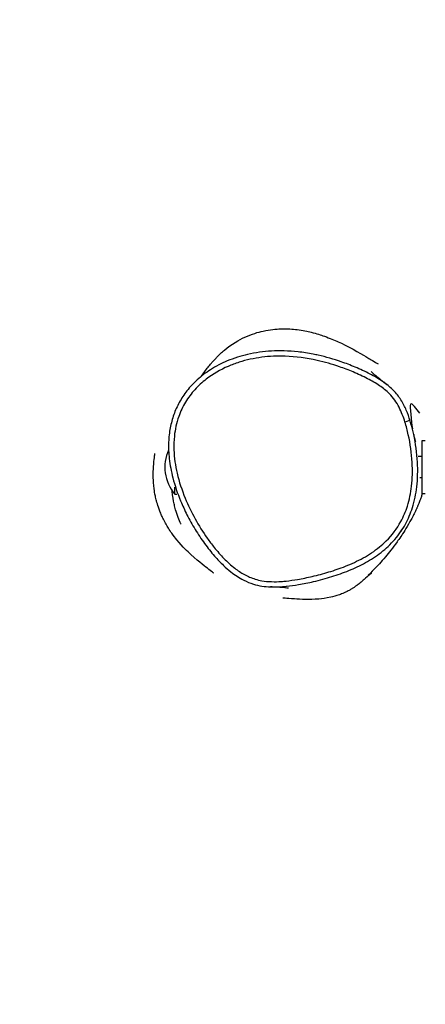
# Model space of a CAD drawing. Units: millimetres. Extents: x 0 to 9960, y 0 to 4400.
# Drawn here: x 1675 to 1901, y 2200 to 2750 of the extents above; entities that cross this region are included whole.
import ezdxf

# ---------------------------------------------------------------- set-up
doc = ezdxf.new("R2010")
doc.units = ezdxf.units.MM
doc.header["$LTSCALE"] = 50
doc.linetypes.add('DASHED', pattern=[0.2068, 0.1655, -0.0413])
doc.layers.add('SW_Toestellen', color=2, linetype='Continuous')

msp = doc.modelspace()

# ---------------------------------------------------------------- linework, layer by layer
at = {"color": 254, "linetype": 'DASHED', "ltscale": 5}
msp.add_arc((1830, 2500), 1830, 81.36676, 241.76335, dxfattribs=at)
at = {"layer": 'SW_Toestellen'}
for p, q in [((1899.2, 2514.82), (1899.2, 2485.17)), ((1901.18, 2514.82), (1899.2, 2514.82)), ((1899.2, 2506), (1897.25, 2506)), ((1899.2, 2494), (1898.04, 2494)), ((1761.2, 2485), (1761.2, 2488.87)), ((1761.2, 2485), (1762.33, 2485)), ((1901.18, 2485.17), (1899.2, 2485.17))]:
    msp.add_line(p, q, dxfattribs=at)
msp.add_arc((1778.9, 2500), 23.2, 155.4691, 220.2726, dxfattribs=at)
msp.add_ellipse((1889.76, 2525.21), major_axis=(2.86, 0.9), ratio=0.001641, start_param=0, end_param=1.55342, dxfattribs=at)
for points, knots in [([(1776.16, 2550.85), (1777.35, 2552.63), (1778.58, 2554.36), (1780.47, 2556.74), (1781.07, 2557.46), (1781.9, 2558.44), (1782.13, 2558.7), (1782.54, 2559.16), (1782.79, 2559.44), (1783.64, 2560.37), (1784.13, 2560.88), (1786.09, 2562.88), (1787.57, 2564.22), (1793.1, 2568.8), (1796.98, 2571.05), (1804.3, 2574.44), (1807.69, 2575.44), (1814.55, 2576.96), (1817.75, 2577.23), (1824.2, 2577.43), (1827.08, 2577.19), (1832.87, 2576.47), (1835.37, 2575.92), (1840.55, 2574.62), (1842.8, 2573.88), (1847.87, 2572.09), (1850.27, 2571.09), (1856.84, 2568.17), (1865.06, 2563.55), (1869.45, 2560.92), (1871.01, 2560.02), (1873.8, 2558.34), (1874.3, 2558.03), (1874.75, 2557.76)], [61.936809, 61.936809, 61.936809, 61.936809, 63.877465, 63.877465, 64.762486, 64.762486, 65.094362, 65.094362, 65.346708, 65.346708, 65.684859, 65.684859, 66.700463, 66.700463, 69.561097, 69.561097, 72.782607, 72.782607, 77.016415, 77.016415, 82.762141, 82.762141, 90.746879, 90.746879, 102.299551, 102.299551, 120.374874, 120.374874, 153.600368, 153.600368, 170.10142, 170.10142, 173.057754, 173.057754, 173.057754, 173.057754]), ([(1838.51, 2563.17), (1835.72, 2563.71), (1832.9, 2564.15), (1827.51, 2564.74), (1824.93, 2564.92), (1819.97, 2565.05), (1817.57, 2565.01), (1810.73, 2564.62), (1806.27, 2564.01), (1798.05, 2562.11), (1794.26, 2560.91), (1787.32, 2558), (1784.16, 2556.37), (1778.56, 2552.79), (1776.07, 2550.91), (1771.68, 2546.93), (1769.75, 2544.87), (1766.42, 2540.63), (1765, 2538.49), (1762.55, 2534.04), (1761.52, 2531.74), (1759.82, 2527), (1759.17, 2524.55), (1758.19, 2519.42), (1757.9, 2516.74), (1757.68, 2510.98), (1757.81, 2507.9), (1758.54, 2501.2), (1759.22, 2497.62), (1761.25, 2489.71), (1762.73, 2485.39), (1765.57, 2478.57), (1766.76, 2475.98), (1769.46, 2470.67), (1770.97, 2467.96), (1774.26, 2462.58), (1776.02, 2459.93), (1779.65, 2454.96), (1781.5, 2452.62), (1785.04, 2448.56), (1786.7, 2446.81), (1789.76, 2443.9), (1791.13, 2442.7), (1794.76, 2439.83), (1797.15, 2438.23), (1801.46, 2436.04), (1803.27, 2435.3), (1806.69, 2434.24), (1808.29, 2433.88), (1811.51, 2433.37), (1813.13, 2433.22), (1814.74, 2433.15)], [1.020942, 1.020942, 1.020942, 1.020942, 1.576159, 1.576159, 2.07937, 2.07937, 2.543815, 2.543815, 3.405941, 3.405941, 4.172269, 4.172269, 4.846673, 4.846673, 5.44013, 5.44013, 5.967941, 5.967941, 6.453719, 6.453719, 6.923551, 6.923551, 7.397529, 7.397529, 7.91087, 7.91087, 8.496698, 8.496698, 9.19926, 9.19926, 10.085385, 10.085385, 10.639339, 10.639339, 11.245374, 11.245374, 11.871179, 11.871179, 12.451393, 12.451393, 12.916855, 12.916855, 13.265399, 13.265399, 13.797424, 13.797424, 14.154311, 14.154311, 14.455248, 14.455248, 14.756185, 14.756185, 14.756185, 14.756185]), ([(1879.73, 2546.21), (1878.94, 2546.82), (1878.13, 2547.41), (1875.02, 2549.51), (1872.65, 2550.86), (1867.56, 2553.5), (1864.78, 2554.77), (1859.4, 2557.02), (1856.79, 2558.02), (1850, 2560.36), (1845.73, 2561.59), (1840.43, 2562.77), (1839.47, 2562.98), (1838.51, 2563.17)], [-1.894674, -1.894674, -1.894674, -1.894674, -1.708257, -1.708257, -1.188428, -1.188428, -0.587731, -0.587731, -0.039113, -0.039113, 0.829192, 0.829192, 1.020942, 1.020942, 1.020942, 1.020942]), ([(1889.81, 2525.23), (1890.54, 2522.9), (1891.16, 2520.53), (1892.82, 2513.08), (1893.56, 2507.87), (1894.09, 2498.22), (1894.01, 2493.78), (1893.06, 2485.67), (1892.3, 2481.93), (1890.21, 2475.31), (1888.99, 2472.41), (1885.35, 2465.7), (1882.57, 2462.01), (1878.15, 2457.63), (1876.9, 2456.51), (1872.78, 2453.16), (1869.71, 2451.14), (1863.29, 2447.59), (1859.93, 2446.05), (1853.52, 2443.51), (1850.43, 2442.44), (1844.23, 2440.56), (1841.13, 2439.73), (1835.29, 2438.37), (1832.56, 2437.81), (1827.68, 2436.97), (1825.54, 2436.67), (1822.51, 2436.35), (1821.63, 2436.27), (1818.94, 2436.08), (1817.11, 2436.03), (1813.45, 2436.14), (1811.63, 2436.31), (1808.56, 2436.85), (1807.31, 2437.14), (1804.03, 2438.15), (1802.04, 2439), (1798.24, 2441.07), (1796.44, 2442.28), (1792.6, 2445.27), (1790.58, 2447.12), (1786.75, 2451.03), (1784.94, 2453.1), (1781.89, 2456.9), (1780.61, 2458.61), (1776.93, 2463.81), (1774.65, 2467.45), (1770.5, 2474.96), (1768.63, 2478.83), (1765.16, 2487.3), (1763.64, 2491.92), (1761.55, 2500.88), (1760.9, 2505.29), (1760.65, 2512.27), (1760.72, 2514.84), (1761.18, 2519.24), (1761.47, 2521.08), (1762.28, 2524.73), (1762.8, 2526.54), (1764.42, 2531.13), (1765.71, 2533.84), (1768.74, 2538.84), (1770.48, 2541.17), (1774.38, 2545.47), (1776.53, 2547.44), (1782.54, 2552.08), (1786.69, 2554.47), (1793.04, 2557.22), (1795.08, 2557.98), (1801.26, 2559.95), (1805.53, 2560.87), (1814.18, 2561.98), (1818.56, 2562.16), (1828.87, 2561.82), (1834.86, 2561), (1844.97, 2558.74), (1849.14, 2557.54), (1855.78, 2555.25), (1858.32, 2554.28), (1863.59, 2552.08), (1866.3, 2550.83), (1871.23, 2548.27), (1873.51, 2546.97), (1877.59, 2544.21), (1879.41, 2542.77), (1882.15, 2540.03), (1883.17, 2538.83), (1885, 2536.25), (1885.8, 2534.88), (1887.86, 2530.84), (1888.92, 2528.05), (1889.81, 2525.23)], [-24.159338, -24.159338, -24.159338, -24.159338, -23.666142, -23.666142, -22.619122, -22.619122, -21.729377, -21.729377, -20.97185, -20.97185, -20.342394, -20.342394, -19.432163, -19.432163, -19.096753, -19.096753, -18.360693, -18.360693, -17.624633, -17.624633, -16.968599, -16.968599, -16.324099, -16.324099, -15.764537, -15.764537, -15.329445, -15.329445, -15.150412, -15.150412, -14.785188, -14.785188, -14.419963, -14.419963, -14.159781, -14.159781, -13.727775, -13.727775, -13.295769, -13.295769, -12.745439, -12.745439, -12.195108, -12.195108, -11.767264, -11.767264, -10.909431, -10.909431, -10.051598, -10.051598, -9.077543, -9.077543, -8.194227, -8.194227, -7.679879, -7.679879, -7.304583, -7.304583, -6.929287, -6.929287, -6.332046, -6.332046, -5.751241, -5.751241, -5.170436, -5.170436, -4.220457, -4.220457, -3.784461, -3.784461, -2.911309, -2.911309, -2.038157, -2.038157, -0.829192, -0.829192, 0.039113, 0.039113, 0.587731, 0.587731, 1.188428, 1.188428, 1.708257, 1.708257, 2.172399, 2.172399, 2.490044, 2.490044, 2.80769, 2.80769, 3.404858, 3.404858, 3.404858, 3.404858]), ([(1870.91, 2553.41), (1870.91, 2553.41), (1871.18, 2553.16), (1872.53, 2551.99), (1874.17, 2550.63), (1877.34, 2548.08), (1878.47, 2547.18), (1879.73, 2546.21)], [80.323012, 80.323012, 80.323012, 80.323012, 90.210792, 90.210792, 110.063069, 110.063069, 119.404563, 119.404563, 119.404563, 119.404563]), ([(1894.69, 2518.24), (1894.25, 2520.28), (1893.74, 2522.31), (1892.58, 2526.33), (1891.92, 2528.34), (1890.37, 2532.31), (1889.48, 2534.28), (1887.33, 2538.12), (1886.05, 2539.98), (1883.11, 2543.36), (1881.46, 2544.87), (1879.73, 2546.21)], [23.630274, 23.630274, 23.630274, 23.630274, 24.038123, 24.038123, 24.445973, 24.445973, 24.853823, 24.853823, 25.261673, 25.261673, 25.669522, 25.669522, 25.669522, 25.669522]), ([(1898.06, 2530.18), (1896.42, 2532.39), (1893.52, 2536.37), (1892.29, 2533.96), (1893.42, 2525.76), (1893.93, 2521.48)], [0.319976, 0.319976, 0.319976, 0.319976, 0.4932356, 0.4932356, 0.6904463, 0.6904463, 0.6904463, 0.6904463]), ([(1887.4, 2463.88), (1888.38, 2465.29), (1889.28, 2466.76), (1891.68, 2471.17), (1892.97, 2474.26), (1895.18, 2481.24), (1895.97, 2485.17), (1896.96, 2493.63), (1897.04, 2498.24), (1896.5, 2508.02), (1895.79, 2513.19), (1894.69, 2518.24)], [20.018604, 20.018604, 20.018604, 20.018604, 20.342394, 20.342394, 20.97185, 20.97185, 21.729377, 21.729377, 22.619122, 22.619122, 23.630274, 23.630274, 23.630274, 23.630274]), ([(1894.69, 2518.24), (1894.9, 2517.25), (1895.1, 2516.41), (1895.5, 2514.76), (1895.67, 2514.14), (1895.67, 2514.14)], [0, 0, 0, 0, 10.000115, 10.000115, 24.905657, 24.905657, 24.905657, 24.905657]), ([(1783.09, 2440.74), (1783.03, 2440.79), (1782.91, 2440.89), (1782.26, 2441.4), (1781.43, 2442.04), (1778.23, 2444.5), (1775.48, 2446.4), (1768.24, 2453.06), (1765.95, 2455.1), (1761.5, 2460.53), (1760.58, 2461.69), (1758.94, 2464.01), (1758.32, 2464.92), (1757.24, 2466.65), (1756.82, 2467.33), (1755.91, 2468.93), (1755.4, 2469.87), (1754.53, 2471.63), (1754.18, 2472.36), (1753.68, 2473.49), (1753.51, 2473.88), (1753.19, 2474.65), (1753.04, 2475.04), (1752.59, 2476.19), (1752.32, 2476.94), (1751.63, 2478.98), (1751.29, 2480.14), (1750.77, 2482.16), (1750.57, 2483.03), (1750.06, 2485.47), (1749.85, 2486.82), (1749.38, 2490.5), (1749.28, 2492.38), (1749.17, 2496.71), (1749.26, 2498.66), (1749.52, 2502.68), (1749.71, 2504.23), (1750.01, 2506.87), (1750.09, 2507.47), (1750.11, 2507.65), (1750.11, 2507.66), (1750.11, 2507.66)], [79.878991, 79.878991, 79.878991, 79.878991, 83.471921, 83.471921, 92.81641, 92.81641, 109.213112, 109.213112, 115.422818, 115.422818, 116.85157, 116.85157, 117.617902, 117.617902, 118.043009, 118.043009, 118.479848, 118.479848, 118.733294, 118.733294, 118.859001, 118.859001, 118.984717, 118.984717, 119.238864, 119.238864, 119.749053, 119.749053, 120.250919, 120.250919, 121.279268, 121.279268, 123.412966, 123.412966, 126.981288, 126.981288, 132.405094, 132.405094, 140.057297, 140.057297, 141.355599, 141.355599, 141.355599, 141.355599]), ([(1764.84, 2468.19), (1764.84, 2468.19), (1764.61, 2468.61), (1763.86, 2470.15), (1763.25, 2471.52), (1761.56, 2476.26), (1761.22, 2478.03), (1760.49, 2481.47), (1760.08, 2483.78), (1759.76, 2486.61), (1759.74, 2486.78), (1759.73, 2486.95)], [332.021055, 332.021055, 332.021055, 332.021055, 333.910653, 333.910653, 336.957431, 336.957431, 343.088416, 343.088416, 350.484685, 350.484685, 350.933675, 350.933675, 350.933675, 350.933675]), ([(1899.5, 2485.23), (1899.4, 2484.87), (1899.25, 2484.43), (1898.95, 2483.48), (1898.76, 2482.92), (1898.32, 2481.69), (1898.1, 2481.09), (1897.64, 2479.92), (1897.48, 2479.52), (1897.16, 2478.76), (1897.03, 2478.46), (1896.82, 2477.97), (1896.74, 2477.79), (1896.58, 2477.42), (1896.49, 2477.23), (1896.31, 2476.84), (1896.23, 2476.65), (1895.97, 2476.1), (1895.81, 2475.76), (1895.39, 2474.88), (1895.16, 2474.42), (1894.55, 2473.21), (1894.23, 2472.59), (1893.43, 2471.08), (1893.01, 2470.32), (1891.46, 2467.57), (1890.55, 2466.09), (1888.09, 2462.16), (1886.71, 2460.14), (1882.98, 2454.88), (1880.85, 2452.21), (1876.41, 2446.89), (1874.39, 2444.76), (1870.99, 2441.27), (1869.65, 2439.99), (1869.27, 2439.62), (1869.25, 2439.6), (1869.25, 2439.6)], [21.49716, 21.49716, 21.49716, 21.49716, 22.151588, 22.151588, 22.904589, 22.904589, 23.470482, 23.470482, 23.715108, 23.715108, 23.841219, 23.841219, 23.904153, 23.904153, 23.967373, 23.967373, 24.030601, 24.030601, 24.158624, 24.158624, 24.412673, 24.412673, 24.915752, 24.915752, 25.781688, 25.781688, 28.351852, 28.351852, 33.131622, 33.131622, 41.97367, 41.97367, 54.42291, 54.42291, 69.325628, 69.325628, 70.947976, 70.947976, 70.947976, 70.947976]), ([(1888, 2464.72), (1888, 2464.72), (1887.98, 2464.69), (1887.86, 2464.53), (1887.66, 2464.25), (1887.41, 2463.87)], [27.215459, 27.215459, 27.215459, 27.215459, 29.301784, 29.301784, 35.812193, 35.812193, 35.812193, 35.812193]), ([(1844, 2437.47), (1847.27, 2438.36), (1850.52, 2439.36), (1856.92, 2441.63), (1860.08, 2442.9), (1866.3, 2445.83), (1869.35, 2447.49), (1875.17, 2451.28), (1877.93, 2453.4), (1883.06, 2458.24), (1885.4, 2460.95), (1887.41, 2463.87)], [16.684645, 16.684645, 16.684645, 16.684645, 17.351437, 17.351437, 18.018229, 18.018229, 18.68502, 18.68502, 19.351812, 19.351812, 20.018604, 20.018604, 20.018604, 20.018604]), ([(1814.74, 2433.15), (1814.89, 2433.15), (1815.05, 2433.14), (1817.15, 2433.08), (1819.08, 2433.14), (1821.88, 2433.33), (1822.8, 2433.41), (1825.94, 2433.74), (1828.14, 2434.06), (1833.13, 2434.91), (1835.91, 2435.48), (1840.46, 2436.54), (1842.23, 2436.99), (1844, 2437.47)], [14.756185, 14.756185, 14.756185, 14.756185, 14.785188, 14.785188, 15.150412, 15.150412, 15.329445, 15.329445, 15.764537, 15.764537, 16.324099, 16.324099, 16.684645, 16.684645, 16.684645, 16.684645]), ([(1871.37, 2440.92), (1871.31, 2440.88), (1871.25, 2440.84), (1870.59, 2440.41), (1869.89, 2439.88), (1869.13, 2439.24), (1869.32, 2439.42), (1867.39, 2437.66), (1867.01, 2437.29), (1865.18, 2435.74), (1864.72, 2435.32), (1863.01, 2434.04), (1862.82, 2433.91), (1862.4, 2433.6), (1862.16, 2433.43), (1861.72, 2433.12), (1861.55, 2433.01), (1861.14, 2432.74), (1860.89, 2432.57), (1860.44, 2432.29), (1860.24, 2432.16), (1859.83, 2431.91), (1859.62, 2431.78), (1859.14, 2431.5), (1858.88, 2431.35), (1858.24, 2430.99), (1857.88, 2430.8), (1856.93, 2430.31), (1856.4, 2430.06), (1854.85, 2429.36), (1853.97, 2429.02), (1851.25, 2428.04), (1849.71, 2427.65), (1845.61, 2426.75), (1843.52, 2426.52), (1838.75, 2426.13), (1836.55, 2426.14), (1831.79, 2426.2), (1829.72, 2426.33), (1825.57, 2426.6), (1823.97, 2426.72), (1822.07, 2426.84), (1821.58, 2426.85), (1821.58, 2426.85)], [19.4197, 19.4197, 19.4197, 19.4197, 22.022564, 22.022564, 44.292564, 44.292564, 57.928792, 57.928792, 61.133235, 61.133235, 62.296849, 62.296849, 62.419892, 62.419892, 62.545605, 62.545605, 62.613969, 62.613969, 62.70172, 62.70172, 62.772986, 62.772986, 62.854354, 62.854354, 62.968776, 62.968776, 63.153785, 63.153785, 63.494654, 63.494654, 64.207658, 64.207658, 65.8897, 65.8897, 69.197405, 69.197405, 74.522505, 74.522505, 82.748891, 82.748891, 94.89377, 94.89377, 104.722896, 104.722896, 104.722896, 104.722896]), ([(1824.78, 2432.42), (1824.78, 2432.42), (1824.39, 2432.47), (1822.59, 2432.66), (1820.53, 2432.83), (1817.04, 2433.05), (1815.83, 2433.11), (1814.74, 2433.15)], [471.702628, 471.702628, 471.702628, 471.702628, 481.742432, 481.742432, 501.809112, 501.809112, 511.281053, 511.281053, 511.281053, 511.281053])]:
    msp.add_open_spline(points, degree=3, knots=knots, dxfattribs=at)

doc.saveas('drawing.dxf')
